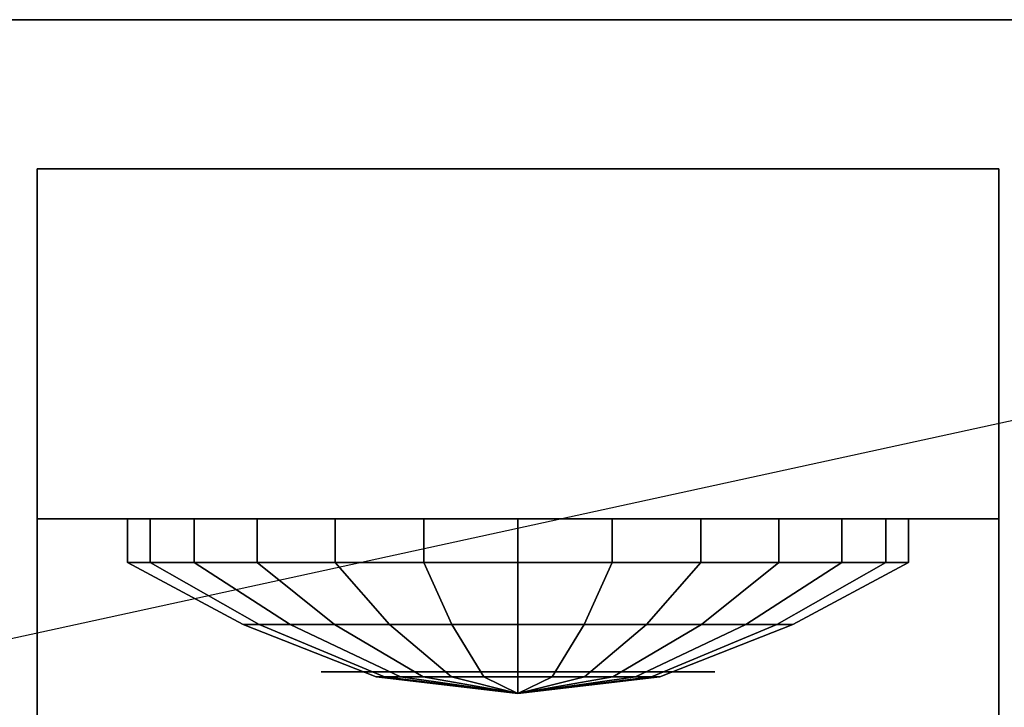
# Model space of a CAD drawing. Extents: x -63 to 63, y -26 to 27.
# Drawn here: x 9 to 20, y 1 to 9 of the extents above; entities that cross this region are included whole.
import ezdxf

# ---------------------------------------------------------------- set-up
doc = ezdxf.new("R2010")
doc.units = 0
doc.layers.get('DEFPOINTS').update_dxf_attribs({"linetype": 'CONTINUOUS'})
for name, color, linetype in [('3D-BLACK', 250, 'CONTINUOUS'), ('3D-FLAT', 7, 'CONTINUOUS'), ('3D-GLASS-EDGE', 251, 'CONTINUOUS'), ('3D-GLASS-FACE', 9, 'CONTINUOUS'), ('3D-GRAY', 251, 'CONTINUOUS'), ('3D-NON', 7, 'CONTINUOUS'), ('3D-WIRE', 252, 'CONTINUOUS')]:
    doc.layers.add(name, color=color, linetype=linetype)

msp = doc.modelspace()

# ---------------------------------------------------------------- linework, layer by layer
at = {"layer": '3D-BLACK'}
for points in [[(4.6, -12.662, 5), (4.6, 13.137, 5), (62.4, 13.137, 5), (62.4, -12.662, 5)], [(9.908, 3.238, 20.792), (9.908, 2.738, 20.792), (10.167, 2.738, 18.654), (10.167, 3.238, 18.654)], [(10.672, 3.238, 22.806), (10.672, 2.738, 22.806), (9.908, 2.738, 20.792), (9.908, 3.238, 20.792)], [(10.167, 3.238, 18.654), (10.167, 2.738, 18.654), (11.391, 2.738, 16.882), (11.391, 3.238, 16.882)], [(12.284, 3.238, 24.235), (12.284, 2.738, 24.235), (10.672, 2.738, 22.806), (10.672, 3.238, 22.806)], [(11.391, 3.238, 16.882), (11.391, 2.738, 16.882), (13.298, 2.738, 15.881), (13.298, 3.238, 15.881)], [(14.375, 3.238, 24.75), (14.375, 2.738, 24.75), (12.284, 2.738, 24.235), (12.284, 3.238, 24.235)], [(13.298, 3.238, 15.881), (13.298, 2.738, 15.881), (15.452, 2.738, 15.881), (15.452, 3.238, 15.881)], [(16.466, 3.238, 24.235), (16.466, 2.738, 24.235), (14.375, 2.738, 24.75), (14.375, 3.238, 24.75)], [(15.452, 3.238, 15.881), (15.452, 2.738, 15.881), (17.359, 2.738, 16.882), (17.359, 3.238, 16.882)], [(18.078, 3.238, 22.806), (18.078, 2.738, 22.806), (16.466, 2.738, 24.235), (16.466, 3.238, 24.235)], [(17.359, 3.238, 16.882), (17.359, 2.738, 16.882), (18.583, 2.738, 18.654), (18.583, 3.238, 18.654)], [(18.842, 3.238, 20.792), (18.842, 2.738, 20.792), (18.078, 2.738, 22.806), (18.078, 3.238, 22.806)], [(18.583, 3.238, 18.654), (18.583, 2.738, 18.654), (18.842, 2.738, 20.792), (18.842, 3.238, 20.792)], [(9.908, 2.738, 20.792), (11.233, 2.027, 20.632), (11.415, 2.027, 19.128), (10.167, 2.738, 18.654)], [(10.672, 2.738, 22.806), (11.77, 2.027, 22.048), (11.233, 2.027, 20.632), (9.908, 2.738, 20.792)], [(10.167, 2.738, 18.654), (11.415, 2.027, 19.128), (12.276, 2.027, 17.881), (11.391, 2.738, 16.882)], [(12.284, 2.738, 24.235), (12.904, 2.027, 23.053), (11.77, 2.027, 22.048), (10.672, 2.738, 22.806)], [(11.391, 2.738, 16.882), (12.276, 2.027, 17.881), (13.618, 2.027, 17.177), (13.298, 2.738, 15.881)], [(14.375, 2.738, 24.75), (14.375, 2.027, 23.415), (12.904, 2.027, 23.053), (12.284, 2.738, 24.235)], [(13.298, 2.738, 15.881), (13.618, 2.027, 17.177), (15.132, 2.027, 17.177), (15.452, 2.738, 15.881)], [(16.466, 2.738, 24.235), (15.846, 2.027, 23.053), (14.375, 2.027, 23.415), (14.375, 2.738, 24.75)], [(15.452, 2.738, 15.881), (15.132, 2.027, 17.177), (16.474, 2.027, 17.881), (17.359, 2.738, 16.882)], [(18.078, 2.738, 22.806), (16.98, 2.027, 22.048), (15.846, 2.027, 23.053), (16.466, 2.738, 24.235)], [(17.359, 2.738, 16.882), (16.474, 2.027, 17.881), (17.335, 2.027, 19.128), (18.583, 2.738, 18.654)], [(18.842, 2.738, 20.792), (17.517, 2.027, 20.632), (16.98, 2.027, 22.048), (18.078, 2.738, 22.806)], [(18.583, 2.738, 18.654), (17.335, 2.027, 19.128), (17.517, 2.027, 20.632), (18.842, 2.738, 20.792)], [(11.233, 2.027, 20.632), (12.754, 1.431, 20.447), (12.848, 1.431, 19.671), (11.415, 2.027, 19.128)], [(11.77, 2.027, 22.048), (13.031, 1.431, 21.178), (12.754, 1.431, 20.447), (11.233, 2.027, 20.632)], [(11.415, 2.027, 19.128), (12.848, 1.431, 19.671), (13.292, 1.431, 19.028), (12.276, 2.027, 17.881)], [(12.904, 2.027, 23.053), (13.616, 1.431, 21.696), (13.031, 1.431, 21.178), (11.77, 2.027, 22.048)], [(12.276, 2.027, 17.881), (13.292, 1.431, 19.028), (13.984, 1.431, 18.665), (13.618, 2.027, 17.177)], [(14.375, 2.027, 23.415), (14.375, 1.431, 21.883), (13.616, 1.431, 21.696), (12.904, 2.027, 23.053)], [(13.618, 2.027, 17.177), (13.984, 1.431, 18.665), (14.766, 1.431, 18.665), (15.132, 2.027, 17.177)], [(15.846, 2.027, 23.053), (15.134, 1.431, 21.696), (14.375, 1.431, 21.883), (14.375, 2.027, 23.415)], [(15.132, 2.027, 17.177), (14.766, 1.431, 18.665), (15.458, 1.431, 19.028), (16.474, 2.027, 17.881)], [(16.98, 2.027, 22.048), (15.719, 1.431, 21.178), (15.134, 1.431, 21.696), (15.846, 2.027, 23.053)], [(16.474, 2.027, 17.881), (15.458, 1.431, 19.028), (15.902, 1.431, 19.671), (17.335, 2.027, 19.128)], [(17.517, 2.027, 20.632), (15.996, 1.431, 20.447), (15.719, 1.431, 21.178), (16.98, 2.027, 22.048)], [(17.335, 2.027, 19.128), (15.902, 1.431, 19.671), (15.996, 1.431, 20.447), (17.517, 2.027, 20.632)], [(12.754, 1.431, 20.447), (14.375, 1.238, 20.25), (14.375, 1.238, 20.25), (12.848, 1.431, 19.671)], [(13.031, 1.431, 21.178), (14.375, 1.238, 20.25), (14.375, 1.238, 20.25), (12.754, 1.431, 20.447)], [(12.848, 1.431, 19.671), (14.375, 1.238, 20.25), (14.375, 1.238, 20.25), (13.292, 1.431, 19.028)], [(13.616, 1.431, 21.696), (14.375, 1.238, 20.25), (14.375, 1.238, 20.25), (13.031, 1.431, 21.178)], [(13.292, 1.431, 19.028), (14.375, 1.238, 20.25), (14.375, 1.238, 20.25), (13.984, 1.431, 18.665)], [(14.375, 1.431, 21.883), (14.375, 1.238, 20.25), (14.375, 1.238, 20.25), (13.616, 1.431, 21.696)], [(13.984, 1.431, 18.665), (14.375, 1.238, 20.25), (14.375, 1.238, 20.25), (14.766, 1.431, 18.665)], [(15.134, 1.431, 21.696), (14.375, 1.238, 20.25), (14.375, 1.238, 20.25), (14.375, 1.431, 21.883)], [(15.719, 1.431, 21.178), (14.375, 1.238, 20.25), (14.375, 1.238, 20.25), (15.134, 1.431, 21.696)], [(15.996, 1.431, 20.447), (14.375, 1.238, 20.25), (14.375, 1.238, 20.25), (15.719, 1.431, 21.178)], [(15.902, 1.431, 19.671), (14.375, 1.238, 20.25), (14.375, 1.238, 20.25), (15.996, 1.431, 20.447)], [(15.458, 1.431, 19.028), (14.375, 1.238, 20.25), (14.375, 1.238, 20.25), (15.902, 1.431, 19.671)], [(14.766, 1.431, 18.665), (14.375, 1.238, 20.25), (14.375, 1.238, 20.25), (15.458, 1.431, 19.028)]]:
    msp.add_3dface(points, dxfattribs=at)
at = {"layer": '3D-FLAT'}
for points in [[(58.625, -9.762, 26), (8.375, -9.762, 26), (8.375, 10.238, 26), (58.625, 10.238, 26)], [(8.875, -6.762, 15.5), (19.875, -6.762, 15.5), (19.875, 7.238, 15.5), (8.875, 7.238, 15.5)], [(8.875, -6.762, 15), (19.875, -6.762, 15), (19.875, 7.238, 15), (8.875, 7.238, 15)], [(8.875, 7.238, 25), (19.875, 7.238, 25), (19.875, 3.238, 25), (8.875, 3.238, 25)], [(8.875, 7.238, 15.5), (19.875, 7.238, 15.5), (19.875, 3.238, 15.5), (8.875, 3.238, 15.5)]]:
    msp.add_3dface(points, dxfattribs=at)
at = {"layer": '3D-GLASS-EDGE'}
msp.add_3dface([(5.75, 8.942, 57.1), (5.75, 8.942, 56.9), (61.25, 8.942, 56.9), (61.25, 8.942, 57.1)], dxfattribs=at)
at = {"layer": '3D-GLASS-FACE'}
for points in [[(5.75, 8.942, 57.1), (61.25, 8.942, 57.1), (61.25, -8.467, 57.1), (5.75, -8.467, 57.1)], [(5.75, 8.942, 56.9), (61.25, 8.942, 56.9), (61.25, -8.467, 56.9), (5.75, -8.467, 56.9)]]:
    msp.add_3dface(points, dxfattribs=at)
at = {"layer": '3D-GRAY', "extrusion": (0, 1, 0)}
msp.add_circle((-14.375, 20.25, 1.488), 2.25, dxfattribs=at)
at = {"layer": '3D-NON'}
for points in [[(8.875, -6.762, 15), (8.875, 7.238, 15), (8.875, 7.238, 15.5), (8.875, -6.762, 15.5)], [(8.875, 7.238, 15), (19.875, 7.238, 15), (19.875, 7.238, 15.5), (8.875, 7.238, 15.5)], [(8.875, 3.238, 15.5), (8.875, 7.238, 15.5), (8.875, 7.238, 25), (8.875, 3.238, 25)], [(19.875, -6.762, 15), (19.875, 7.238, 15), (19.875, 7.238, 15.5), (19.875, -6.762, 15.5)], [(19.875, 7.238, 15.5), (19.875, 3.238, 15.5), (19.875, 3.238, 25), (19.875, 7.238, 25)], [(8.875, 3.238, 15.5), (19.875, 3.238, 15.5), (19.875, 3.238, 25), (8.875, 3.238, 25)]]:
    msp.add_3dface(points, dxfattribs=at)
at = {"layer": '3D-NON', "invisible_edges": 5}
for points in [[(8.875, 7.238, 25), (10.375, 7.238, 24.75), (18.375, 7.238, 24.75), (19.875, 7.238, 25)], [(8.875, 7.238, 15.5), (10.375, 7.238, 15.75), (10.375, 7.238, 24.75), (8.875, 7.238, 25)], [(19.875, 7.238, 15.5), (18.375, 7.238, 15.75), (10.375, 7.238, 15.75), (8.875, 7.238, 15.5)], [(19.875, 7.238, 25), (18.375, 7.238, 24.75), (18.375, 7.238, 15.75), (19.875, 7.238, 15.5)]]:
    msp.add_3dface(points, dxfattribs=at)
at = {"layer": '3D-WIRE'}
msp.add_3dface([(18.375, 7.238, 15.75), (10.375, 7.238, 15.75), (10.375, 7.238, 24.75), (18.375, 7.238, 24.75)], dxfattribs=at)
at = {"layer": 'DEFPOINTS', "color": 6}
msp.add_line((-62.5, -13.612), (62.5, 13.613), dxfattribs=at)

doc.saveas('drawing.dxf')
